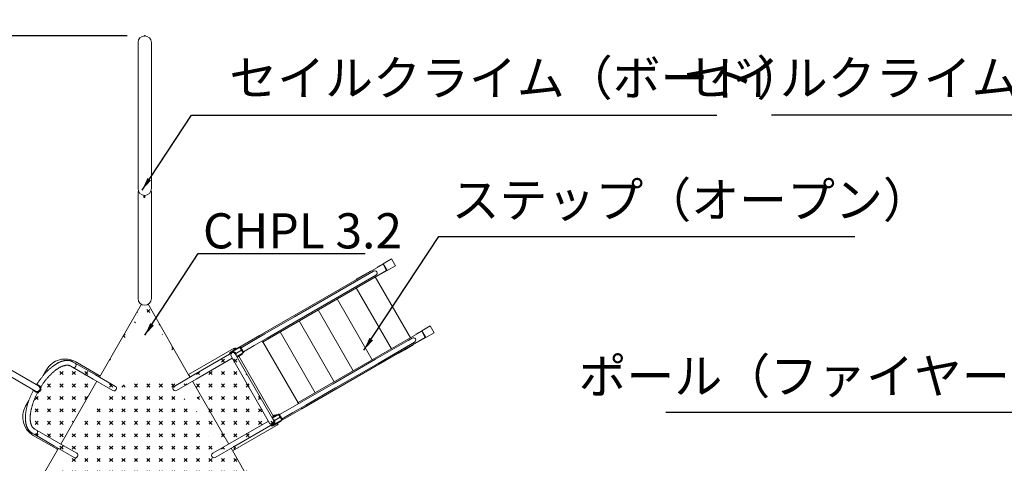
# Model space of a CAD drawing. Extents: x 0 to 98837, y -4005 to 54954.
# Drawn here: x 10127 to 15733, y 23608 to 26132 of the extents above; entities that cross this region are included whole.
import ezdxf

# ---------------------------------------------------------------- set-up
doc = ezdxf.new("R2010")
doc.units = 0
doc.header["$LTSCALE"] = 100
doc.header["$MEASUREMENT"] = 0
doc.linetypes.add('DIMENSION', pattern=[2e-15, 1e-15, 1e-15])
doc.layers.get('0').update_dxf_attribs({"linetype": 'CONTINUOUS'})
doc.layers.get('DEFPOINTS').update_dxf_attribs({"linetype": 'CONTINUOUS'})
for name, color, linetype in [('SLD-0', 7, 'CONTINUOUS'), ('SUNPO_0', 7, 'CONTINUOUS'), ('ハッチング', 7, 'CONTINUOUS')]:
    doc.layers.add(name, color=color, linetype=linetype)
doc.styles.add('SLDTEXTSTYLE0', font='TXT', dxfattribs={"width": 0.7, "bigfont": 'bigfont'})
doc.styles.get("Standard").update_dxf_attribs({"font": 'TXT', "bigfont": 'BIGFONT'})
doc.styles.add('STD', font='TXT', dxfattribs={"bigfont": 'BIGFONT'})
doc.dimstyles.new('ASKSTANDARD', dxfattribs={"dimscale": 20, "dimtxt": 2, "dimasz": 1.5, "dimexe": 1, "dimexo": 1, "dimgap": 1, "dimtad": 0, "dimdec": 1, "dimdsep": 46, "dimtxsty": 'STD', "dimcen": 0, "dimclrd": 3, "dimclre": 3, "dimclrt": 3, "dimadec": 0, "dimazin": 0, "dimtfac": 0.7, "dimtdec": 1, "dimtix": 1, "dimtmove": 0, "dimatfit": 3, "dimfxl": 0, "dimtvp": 1, "dimtolj": 1, "dimtzin": 0, "dimarcsym": 0})
doc.dimstyles.new('SLDDIMSTYLE3', dxfattribs={"dimtxt": 0, "dimasz": 75, "dimexe": 0, "dimexo": 0.0625, "dimgap": 0, "dimtad": 0, "dimtih": 1, "dimtoh": 1, "dimdec": 0, "dimrnd": 1e-09, "dimzin": 0, "dimdsep": 46, "dimtxsty": 'Standard', "dimsah": 1, "dimcen": 0.09, "dimadec": 0, "dimazin": 0, "dimtfac": 75, "dimtdec": 0, "dimtofl": 0, "dimtmove": 0, "dimatfit": 3, "dimfxl": 0, "dimfrac": 2, "dimtolj": 1, "dimtzin": 0, "dimarcsym": 0})
pattern_1 = [(45, (-392.355, 0), (7e-15, 70.71068), [25, -75]), (135, (-374.677, -2e-15), (-70.71068, 7e-15), [25, -75])]

# ---------------------------------------------------------------- blocks, each defined once
blk = doc.blocks.new('*D42')
at = {"layer": 'DEFPOINTS', "color": 0, "linetype": 'DIMENSION'}
for p in [(10838.6, 26039.9), (1818, 19846.5), (10838.6, 19846.5)]:
    blk.add_point(p, dxfattribs=at)
at = {"layer": 'SUNPO_0', "color": 3, "linetype": 'DIMENSION', "lineweight": -2}
for p, q in [((10738.6, 26039.9), (1718, 26039.9)), ((1818, 25889.9), (1818, 19996.5)), ((10738.6, 19846.5), (1718, 19846.5))]:
    blk.add_line(p, q, dxfattribs=at)
at = {"layer": 'SUNPO_0', "color": 3, "linetype": 'DIMENSION'}
for points in [[(1793, 25889.9), (1843, 25889.9), (1818, 26039.9)], [(1793, 19996.5), (1843, 19996.5), (1818, 19846.5)]]:
    blk.add_solid(points, dxfattribs=at)
at = {"layer": 'SUNPO_0', "color": 3, "linetype": 'DIMENSION', "insert": (1618, 22943.2), "char_height": 200, "attachment_point": 5, "rotation": 90, "style": 'STD'}
blk.add_mtext('\\A1;(6193)', dxfattribs=at)
blk = doc.blocks.new('_None')
blk = doc.blocks.new('*D204')
at = {"layer": 'DEFPOINTS', "color": 0, "linetype": 'DIMENSION'}
for p in [(19726.1, 26895.4), (2535.8, 25791.5), (19726.1, 25791.5)]:
    blk.add_point(p, dxfattribs=at)
at = {"layer": 'SUNPO_0', "color": 3, "linetype": 'DIMENSION', "lineweight": -2}
for p, q in [((2535.8, 25891.5), (2535.8, 26995.4)), ((19726.1, 25891.5), (19726.1, 26995.4)), ((2685.8, 26895.4), (19576.1, 26895.4))]:
    blk.add_line(p, q, dxfattribs=at)
at = {"layer": 'SUNPO_0', "color": 3, "linetype": 'DIMENSION'}
for points in [[(2685.8, 26920.4), (2685.8, 26870.4), (2535.8, 26895.4)], [(19576.1, 26920.4), (19576.1, 26870.4), (19726.1, 26895.4)]]:
    blk.add_solid(points, dxfattribs=at)
at = {"layer": 'SUNPO_0', "color": 3, "linetype": 'DIMENSION', "insert": (11130.9, 27095.4), "char_height": 200, "attachment_point": 5, "style": 'STD'}
blk.add_mtext('\\A1;(17190)', dxfattribs=at)

msp = doc.modelspace()

# ---------------------------------------------------------------- hatches: boundary and pattern name
at = {"layer": 'ハッチング', "linetype": 'Continuous'}
h = msp.add_hatch(dxfattribs=at)
h.set_pattern_fill('CROSS', color=3, scale=200, angle=45)
h.set_pattern_definition(pattern_1)
edge = h.paths.add_edge_path()
edge.add_arc((10838.6, 24545.5), 38.1, 180, 360)
edge.add_line((10580.4, 24098.3), (10819.5, 24512.5))
edge.add_line((10857.7, 24512.5), (11088.8, 24112.2))
edge.add_line((10671.4, 24045.8), (10558.8, 24110.8))
edge.add_arc((10664.6, 24034), 13.6, 240, 420)
edge.add_line((10566.8, 24074.7), (10360.4, 23717.3))
edge.add_line((10545.2, 24087.2), (10657.8, 24022.2))
edge.add_line((10325.2, 23706.2), (10437.8, 23641.2))
edge.add_line((10451.4, 23664.8), (10360.4, 23717.3))
edge.add_arc((10444.6, 23653), 13.6, 240, 420)
edge.add_line((10107.7, 23279.5), (10346.8, 23693.7))
edge.add_arc((10088.6, 23246.5), 38.2, 300, 480)
edge.add_line((10605, 23246.5), (10126.8, 23246.5))
edge.add_line((10605, 23346.1), (10605, 23216.1))
edge.add_line((10632.2, 23216.1), (10632.2, 23346.1))
edge.add_arc((10618.6, 23346.1), 13.6, 0, 180)
edge.add_line((10632.2, 23246.5), (11045, 23246.5))
edge.add_line((11045, 23346.1), (11045, 23216.1))
edge.add_line((11072.2, 23216.1), (11072.2, 23346.1))
edge.add_arc((11058.6, 23346.1), 13.6, 0, 180)
edge.add_line((11550.5, 23246.5), (11072.2, 23246.5))
edge.add_arc((11588.6, 23246.5), 38.2, 60, 240)
edge.add_line((11330.4, 23693.7), (11569.5, 23279.5))
edge.add_line((11338.5, 23729.8), (11225.9, 23664.8))
edge.add_line((11239.5, 23641.2), (11352.1, 23706.2))
edge.add_arc((11232.7, 23653), 13.6, 120, 300)
edge.add_line((11110.4, 24074.7), (11316.8, 23717.3))
edge.add_line((11019.5, 24022.2), (11132.1, 24087.2))
edge.add_arc((11012.7, 24034), 13.6, 120, 300)
edge.add_line((11118.5, 24110.8), (11005.9, 24045.8))
edge.add_line((11091.1, 24108.2), (11096.8, 24098.3))
edge.add_line((11091.1, 24108.2), (11088.8, 24112.2))
h = msp.add_hatch(dxfattribs=at)
h.set_pattern_fill('CROSS', color=3, scale=200, angle=45)
h.set_pattern_definition(pattern_1)
h.paths.add_polyline_path([(11333.6, 24203.6), (11336.8, 24205.4), (11330, 24217.2, -0.414214), (11335, 24235.8), (11118.5, 24110.8), (11005.9, 24045.8, 1), (11019.5, 24022.2), (11132.1, 24087.2)])
h = msp.add_hatch(dxfattribs=at)
h.set_pattern_fill('CROSS', color=3, scale=200, angle=45)
h.set_pattern_definition(pattern_1)
h.paths.add_polyline_path([(11353.6, 24230.8, 1), (11330, 24217.2), (11550, 23836.2, 0.414214), (11568.6, 23831.2, 0.414214), (11573.6, 23849.8)])
h = msp.add_hatch(dxfattribs=at)
h.set_pattern_fill('CROSS', color=3, scale=200, angle=45)
h.set_pattern_definition(pattern_1)
edge = h.paths.add_edge_path()
edge.add_line((10566.8, 24074.7), (10545.2, 24087.2))
edge.add_line((10545.2, 24087.2), (10428.3, 24154.7))
edge.add_line((10428.3, 24154.7), (10418.5, 24160.4))
edge.add_line((10418.5, 24160.4), (10416.9, 24161.3))
edge.add_spline(control_points=[(10416.9, 24161.3), (10415.9, 24161.8), (10414, 24162.9), (10411.1, 24164), (10408, 24164.9), (10404.9, 24165.6), (10401.6, 24166), (10398.3, 24166.2), (10394.7, 24166.1), (10391.1, 24165.8), (10387.3, 24165.3), (10383.3, 24164.5), (10379.3, 24163.5), (10375.1, 24162.2), (10370.8, 24160.7), (10366.3, 24158.9), (10361.8, 24156.8), (10357.2, 24154.5), (10352.4, 24151.9), (10347.6, 24149.1), (10342.8, 24146), (10337.9, 24142.7), (10332.9, 24139.1), (10327.9, 24135.3), (10322.8, 24131.2), (10317.8, 24126.9), (10312.7, 24122.4), (10307.6, 24117.6), (10302.5, 24112.7), (10297.5, 24107.5), (10292.4, 24102.2), (10287.4, 24096.6), (10282.5, 24090.9), (10277.6, 24085), (10272.7, 24078.9), (10267.9, 24072.7), (10263.2, 24066.3), (10258.6, 24059.8), (10254, 24053.2), (10250.3, 24047.5), (10248.1, 24044), (10247.3, 24042.8)], knot_values=[0, 0, 0, 0, 0.030016, 0.058562, 0.08637, 0.113517, 0.140118, 0.166291, 0.192143, 0.217763, 0.243223, 0.268579, 0.293875, 0.319142, 0.344405, 0.369677, 0.39497, 0.420296, 0.445659, 0.471064, 0.496512, 0.522003, 0.547537, 0.573112, 0.598726, 0.624378, 0.650065, 0.675784, 0.701533, 0.72731, 0.753111, 0.778936, 0.80478, 0.830643, 0.856522, 0.882415, 0.90832, 0.934235, 0.960157, 0.986087, 1, 1, 1, 1], degree=3, periodic=0)
edge.add_ellipse((10234.3, 24048.3), major_axis=(-15.6, 9), ratio=0.152778, start_angle=180, end_angle=218.5933, ccw=False)
edge.add_line((10250, 24039.6), (10245.5, 24031.8))
edge.add_line((10245.5, 24031.8), (10248.2, 24028.5))
edge.add_line((10248.2, 24028.5), (10247.2, 24026.8))
edge.add_line((10247.2, 24026.8), (10247.7, 24026.6))
edge.add_line((10247.7, 24026.6), (10247.6, 24026.4))
edge.add_line((10247.6, 24026.4), (10247.8, 24025.7))
edge.add_line((10247.8, 24025.7), (10243.4, 24018.1))
edge.add_line((10243.4, 24018.1), (10242, 24017.7))
edge.add_line((10242, 24017.7), (10241.2, 24016.3))
edge.add_line((10241.2, 24016.3), (10237, 24017))
edge.add_line((10237, 24017), (10232.5, 24009.2))
edge.add_ellipse((10217, 24018.5), major_axis=(15.6, -9), ratio=0.152778, start_angle=321.3354, end_angle=360, ccw=False)
edge.add_spline(control_points=[(10228.3, 24009.9), (10227.4, 24008.1), (10225.1, 24003.8), (10221.8, 23997.1), (10218.4, 23989.8), (10215.1, 23982.6), (10212, 23975.3), (10209, 23968.1), (10206.3, 23960.9), (10203.6, 23953.7), (10201.2, 23946.5), (10198.9, 23939.4), (10196.9, 23932.4), (10195, 23925.5), (10193.3, 23918.7), (10191.7, 23911.9), (10190.4, 23905.3), (10189.3, 23898.8), (10188.3, 23892.4), (10187.6, 23886.2), (10187, 23880.2), (10186.6, 23874.3), (10186.4, 23868.6), (10186.4, 23863.1), (10186.6, 23857.7), (10186.9, 23852.6), (10187.4, 23847.7), (10188.1, 23843), (10189, 23838.5), (10190, 23834.3), (10191.2, 23830.3), (10192.6, 23826.5), (10194.1, 23822.9), (10195.8, 23819.6), (10197.6, 23816.5), (10199.6, 23813.6), (10201.7, 23811), (10204, 23808.6), (10206.5, 23806.4), (10208.7, 23804.9), (10210, 23804.1), (10210.5, 23803.8)], knot_values=[0, 0, 0, 0, 0.020529, 0.046447, 0.072355, 0.098253, 0.124139, 0.15001, 0.175864, 0.201699, 0.227513, 0.253303, 0.279068, 0.304804, 0.33051, 0.356183, 0.38182, 0.40742, 0.432982, 0.458503, 0.483983, 0.509424, 0.534826, 0.560194, 0.585535, 0.610858, 0.636178, 0.661508, 0.686874, 0.712311, 0.737866, 0.763599, 0.789591, 0.815942, 0.842772, 0.870215, 0.898388, 0.92733, 0.956907, 0.986755, 1, 1, 1, 1], degree=3, periodic=0)
edge.add_line((10210.5, 23803.8), (10212.1, 23802.9))
edge.add_line((10212.1, 23802.9), (10360.4, 23717.3))
edge.add_line((10360.4, 23717.3), (10566.8, 24074.7))
h = msp.add_hatch(dxfattribs=at)
h.set_pattern_fill('CROSS', color=3, scale=200, angle=45)
h.set_pattern_definition(pattern_1)
h.paths.add_polyline_path([(10657.8, 24022.2, 1), (10671.4, 24045.8), (10558.8, 24110.8), (10441.9, 24178.3, -1), (10428.3, 24154.7), (10545.2, 24087.2)])
h = msp.add_hatch(dxfattribs=at)
h.set_pattern_fill('CROSS', color=3, scale=200, angle=45)
h.set_pattern_definition(pattern_1)
h.paths.add_polyline_path([(11540, 23846.1), (11540.5, 23848.7), (11541.4, 23851.2), (11338.6, 24202.3), (11336.1, 24202.8), (11333.6, 24203.6), (11132.1, 24087.2), (11110.4, 24074.7), (11316.8, 23717.3), (11338.5, 23729.8)])
h = msp.add_hatch(dxfattribs=at)
h.set_pattern_fill('CROSS', color=3, scale=200, angle=45)
h.set_pattern_definition(pattern_1)
edge = h.paths.add_edge_path()
edge.add_spline(control_points=[(10210.5, 23803.8), (10210, 23804.1), (10208.7, 23804.9), (10206.5, 23806.4), (10204, 23808.6), (10201.7, 23811), (10199.6, 23813.6), (10197.6, 23816.5), (10195.8, 23819.6), (10194.1, 23822.9), (10192.6, 23826.5), (10191.2, 23830.3), (10190, 23834.3), (10189, 23838.5), (10188.1, 23843), (10187.4, 23847.7), (10186.9, 23852.6), (10186.6, 23857.7), (10186.4, 23863.1), (10186.4, 23868.6), (10186.6, 23874.3), (10187, 23880.2), (10187.6, 23886.2), (10188.3, 23892.4), (10189.3, 23898.8), (10190.4, 23905.3), (10191.7, 23911.9), (10193.3, 23918.7), (10195, 23925.5), (10196.9, 23932.4), (10198.9, 23939.4), (10201.2, 23946.5), (10203.6, 23953.7), (10206.3, 23960.9), (10209, 23968.1), (10212, 23975.3), (10215.1, 23982.6), (10218.4, 23989.8), (10221.8, 23997.1), (10225.1, 24003.8), (10227.3, 24008.1), (10228.3, 24009.9)], knot_values=[0, 0, 0, 0, 0.013245, 0.043093, 0.07267, 0.101612, 0.129785, 0.157228, 0.184058, 0.210409, 0.236401, 0.262134, 0.287689, 0.313126, 0.338492, 0.363822, 0.389142, 0.414465, 0.439806, 0.465174, 0.490576, 0.516017, 0.541497, 0.567018, 0.59258, 0.61818, 0.643817, 0.66949, 0.695196, 0.720932, 0.746697, 0.772487, 0.798301, 0.824136, 0.84999, 0.875861, 0.901747, 0.927645, 0.953553, 0.979471, 0.999865, 0.999865, 0.999865, 0.999865], degree=3, periodic=0)
edge.add_ellipse((10217, 24018.5), major_axis=(15.6, -9), ratio=0.152778, start_angle=314.2933, end_angle=321.3354, ccw=False)
edge.add_line((10227.3, 24010.3), (10225.6, 24011))
edge.add_spline(control_points=[(10225.6, 24011), (10225, 24011.3), (10223.7, 24011.8), (10221.5, 24012.9), (10218.8, 24014.3), (10216.8, 24015.4), (10215.6, 24016.1)], knot_values=[0, 0, 0, 0, 0.203928, 0.435689, 0.661348, 1, 1, 1, 1], degree=3, periodic=0)
edge.add_spline(control_points=[(10215.6, 24016.1), (10215.1, 24016.4), (10213.8, 24017.2), (10211.8, 24018.4), (10209.7, 24019.7), (10207.9, 24021), (10206.8, 24021.8), (10206.3, 24022.1)], knot_values=[0, 0, 0, 0, 0.16269, 0.377407, 0.587681, 0.796654, 1, 1, 1, 1], degree=3, periodic=0)
edge.add_line((10206.3, 24022.1), (10204.7, 24023.4))
edge.add_spline(control_points=[(10204.7, 24023.4), (10203.5, 24021.3), (10201.1, 24016.6), (10197.5, 24009.4), (10193.9, 24001.7), (10190.4, 23994), (10187.1, 23986.4), (10184, 23978.7), (10181.4, 23971.9), (10179.8, 23967.8), (10179.2, 23966.1)], knot_values=[0.00004, 0.00004, 0.00004, 0.00004, 0.02146, 0.046539, 0.071623, 0.096715, 0.121815, 0.146926, 0.17205, 0.187951, 0.187951, 0.187951, 0.187951], degree=3, periodic=0)
edge.add_spline(control_points=[(10179.2, 23966.1), (10178.9, 23965.2), (10177.7, 23961.7), (10175.6, 23955.7), (10173.1, 23948.1), (10170.9, 23940.5), (10168.8, 23933), (10166.9, 23925.5), (10165.3, 23918.2), (10163.8, 23910.9), (10162.5, 23903.6), (10161.4, 23896.5), (10160.5, 23889.5), (10159.9, 23882.6), (10159.4, 23875.8), (10159.2, 23869.2), (10159.2, 23862.7), (10159.4, 23856.3), (10159.8, 23850.1), (10160.5, 23844.1), (10161.4, 23838.2), (10162.5, 23832.6), (10163.8, 23827.1), (10165.4, 23821.8), (10167.2, 23816.8), (10169.2, 23812), (10171.4, 23807.4), (10173.9, 23803.1), (10176.5, 23799.1), (10179.4, 23795.3), (10182.4, 23791.8), (10185.6, 23788.6), (10189, 23785.6), (10192.5, 23783), (10195.1, 23781.3), (10196.6, 23780.4), (10196.9, 23780.3)], knot_values=[0.187951, 0.187951, 0.187951, 0.187951, 0.197188, 0.222342, 0.247514, 0.272707, 0.297922, 0.323162, 0.348429, 0.373725, 0.399051, 0.424411, 0.449805, 0.475235, 0.500701, 0.526202, 0.551736, 0.577299, 0.602885, 0.628482, 0.654072, 0.679633, 0.705137, 0.730553, 0.755843, 0.780969, 0.80589, 0.830574, 0.854994, 0.879139, 0.90301, 0.926625, 0.950015, 0.973225, 0.995023, 1, 1, 1, 1], degree=3, periodic=0)
edge.add_line((10196.9, 23780.3), (10198.5, 23779.3))
edge.add_line((10198.5, 23779.3), (10208.3, 23773.7))
edge.add_arc((10215.1, 23785.5), 13.6, 240, 420)
edge.add_line((10221.9, 23797.3), (10212.1, 23802.9))
edge.add_line((10212.1, 23802.9), (10210.5, 23803.8))
h = msp.add_hatch(dxfattribs=at)
h.set_pattern_fill('CROSS', color=3, scale=200, angle=45)
h.set_pattern_definition(pattern_1)
h.paths.add_polyline_path([(11550, 23836.2), (11543.2, 23848), (11338.5, 23729.8), (11225.9, 23664.8, 1), (11239.5, 23641.2), (11352.1, 23706.2), (11568.6, 23831.2, -0.414214)])
h = msp.add_hatch(dxfattribs=at)
h.set_pattern_fill('CROSS', color=3, scale=200, angle=45)
h.set_pattern_definition(pattern_1)
h.paths.add_polyline_path([(10437.8, 23641.2, 1.000003), (10451.4, 23664.8), (10338.8, 23729.8), (10221.9, 23797.3, -1), (10208.3, 23773.7), (10325.2, 23706.2)])

# ---------------------------------------------------------------- linework, layer by layer
at = {"color": 7, "linetype": 'Continuous', "lineweight": 0}
for p, q in [((10800.5, 26001.8), (10800.5, 25170.5)), ((10876.8, 25170.5), (10876.8, 26001.8)), ((10800.5, 25146.6), (10800.5, 24618.7)), ((10834.1, 25132.6), (10834.1, 25119.6)), ((10834.1, 25119.6), (10838.6, 25119.6)), ((10838.6, 25132.4), (10838.6, 25119.6)), ((10876.8, 24618.7), (10876.8, 25146.6)), ((12195.9, 24740.3), (11492.8, 24334.3)), ((12196.5, 24743.5), (12162.8, 24724)), ((12162.8, 24724), (12164, 24721.8)), ((12215.9, 24705.6), (12195.9, 24740.3)), ((12244, 24770.9), (12196.5, 24743.5)), ((12196.5, 24743.5), (12219, 24704.5)), ((12266.5, 24731.9), (12219, 24704.5)), ((12244, 24770.9), (12266.5, 24731.9)), ((12215.9, 24705.6), (11512.8, 24299.7)), ((12118.1, 24687.9), (11690.8, 24441.2)), ((12076.6, 24674.2), (12042.8, 24654.8)), ((12124.1, 24701.7), (12076.6, 24674.2)), ((12076.6, 24674.2), (12077.8, 24672.1)), ((12141.3, 24701.3), (12118.1, 24687.9)), ((12124.1, 24701.7), (12125.3, 24699.5)), ((12131.7, 24664.4), (12154.9, 24677.8)), ((12351.1, 24321.8), (12151.1, 24668.2)), ((12184, 24687.2), (12185.3, 24685)), ((12219, 24704.5), (12185.3, 24685)), ((10800.5, 24618.7), (10800.5, 24545.5)), ((10876.8, 24545.5), (10876.8, 24618.7)), ((11704.4, 24417.7), (12131.7, 24664.4)), ((12042.8, 24654.8), (12044.1, 24652.6)), ((12242.9, 24259.3), (12042.9, 24605.7)), ((10580.4, 24098.3), (10819.5, 24512.5)), ((10857.7, 24512.5), (11088.8, 24112.2)), ((12134.6, 24196.8), (11934.6, 24543.2)), ((12026.4, 24134.3), (11826.4, 24480.7)), ((11690.8, 24441.2), (11522.7, 24344.2)), ((11536.3, 24320.6), (11704.4, 24417.7)), ((11918.1, 24071.8), (11718.1, 24418.2)), ((12464, 24389.9), (12416.5, 24362.4)), ((12486.5, 24350.9), (12464, 24389.9)), ((11492.8, 24334.3), (11374.4, 24266)), ((11522.7, 24344.2), (11447.7, 24300.9)), ((11496, 24328.8), (11492.8, 24334.3)), ((11809.9, 24009.3), (11609.9, 24355.7)), ((12415.9, 24359.2), (11712.8, 23953.3)), ((12416.5, 24362.4), (12382.8, 24343)), ((12384, 24340.8), (12382.8, 24343)), ((12435.9, 24324.6), (12415.9, 24359.2)), ((12439, 24323.5), (12416.5, 24362.4)), ((12486.5, 24350.9), (12439, 24323.5)), ((10234.1, 24048.1), (9801.1, 24298.1)), ((11447.7, 24300.9), (11386.9, 24265.8)), ((11400.5, 24242.2), (11461.3, 24277.3)), ((11461.3, 24277.3), (11536.3, 24320.6)), ((11512.8, 24299.7), (11507.7, 24296.7)), ((11512.8, 24299.7), (11509.6, 24305.2)), ((11712, 23952.8), (11512, 24299.2)), ((12435.9, 24324.6), (11732.8, 23918.6)), ((12338.1, 24306.9), (12153.3, 24200.2)), ((12166.9, 24176.6), (12351.7, 24283.3)), ((12366.6, 24281.6), (12319.1, 24254.2)), ((12361.3, 24320.3), (12338.1, 24306.9)), ((12351.7, 24283.3), (12374.9, 24296.7)), ((12366.6, 24281.6), (12365.3, 24283.8)), ((12405.3, 24304), (12404, 24306.2)), ((12439, 24323.5), (12405.3, 24304)), ((9784.1, 24268.7), (10217.1, 24018.7)), ((11088.6, 24112.5), (11348.4, 24262.5)), ((11335, 24235.8), (11118.5, 24110.8)), ((11329, 24242.1), (11329.1, 24242)), ((11366.7, 24263.8), (11330.8, 24243.1)), ((11336.6, 24247), (11345.2, 24252)), ((11336.6, 24247), (11336.8, 24246.6)), ((11341.1, 24244.4), (11380.4, 24267.1)), ((11345.5, 24251.6), (11345.2, 24252)), ((11348.4, 24262.5), (11346.6, 24255.7)), ((11346.6, 24241.4), (11348.5, 24240.8)), ((11348.4, 24262.5), (11352.4, 24255.6)), ((11357.4, 24233), (11353.6, 24230.8)), ((11573.6, 23849.8), (11353.6, 24230.8)), ((11359.6, 24221.5), (11359.4, 24220.6)), ((11360.8, 24235), (11389.4, 24251.5)), ((11362.6, 24215.2), (11398.4, 24235.9)), ((11364.6, 24211.8), (11388.7, 24225.7)), ((11366.7, 24263.8), (11372.8, 24267.3)), ((11376.1, 24264.6), (11372.8, 24267.3)), ((11374.6, 24217.1), (11383.3, 24222.1)), ((11375.4, 24216.9), (11383.1, 24221.3)), ((11380.4, 24267.1), (11384.7, 24269.6)), ((11389.4, 24251.5), (11380.4, 24267.1)), ((11383.3, 24222.1), (11383.1, 24222.5)), ((11383.1, 24221.3), (11383.3, 24222.1)), ((11384.7, 24269.6), (11393.7, 24254)), ((11394.8, 24229.2), (11388.7, 24225.7)), ((11389.4, 24251.5), (11393.7, 24254)), ((11398.4, 24235.9), (11389.4, 24251.5)), ((11393.7, 24254), (11402.7, 24238.4)), ((11394.8, 24229.2), (11394.1, 24233.4)), ((11402.7, 24238.4), (11398.4, 24235.9)), ((12285.3, 24234.7), (12284.1, 24236.9)), ((12319.1, 24254.2), (12285.3, 24234.7)), ((12319.1, 24254.2), (12317.8, 24256.4)), ((10432.1, 24184), (10430.5, 24184.9)), ((10441.9, 24178.3), (10432.1, 24184)), ((10558.8, 24110.8), (10441.9, 24178.3)), ((10579.1, 24108), (10445.7, 24185)), ((11132.1, 24087.2), (11336.8, 24205.4)), ((11330, 24217.2), (11550, 23836.2)), ((11367.7, 24213), (11364.8, 24211.3)), ((11367.7, 24213), (11367.5, 24213.5)), ((11374.4, 24217.5), (11374.6, 24217.1)), ((11374.6, 24217.1), (11375.4, 24216.9)), ((11572.4, 23874.5), (11374.6, 24217.1)), ((12153.3, 24200.2), (11910.8, 24060.2)), ((11924.4, 24036.6), (12166.9, 24176.6)), ((10280, 24140.6), (10260.7, 24107.1)), ((10416.9, 24161.3), (10418.5, 24160.4)), ((10418.5, 24160.4), (10428.3, 24154.7)), ((10428.3, 24154.7), (10545.2, 24087.2)), ((10671.4, 24045.8), (10558.8, 24110.8)), ((10579.1, 24108), (10584.3, 24105)), ((11118.5, 24110.8), (11005.9, 24045.8)), ((11091.1, 24108.2), (11088.8, 24112.2)), ((11091.1, 24108.2), (11096.8, 24098.3)), ((10218.7, 24057.3), (10218.5, 24057.1)), ((10225.7, 24055.8), (10224.4, 24056.3)), ((10566.8, 24074.7), (10360.4, 23717.3)), ((10545.2, 24087.2), (10657.8, 24022.2)), ((11019.5, 24022.2), (11132.1, 24087.2)), ((11110.4, 24074.7), (11316.8, 23717.3)), ((11910.8, 24060.2), (11742.7, 23963.1)), ((10201.5, 24027.7), (10201.4, 24027.5)), ((10205.1, 24023), (10206.3, 24022.1)), ((10216.6, 24017.8), (10217.1, 24018.7)), ((10225.6, 24011), (10226.9, 24010.5)), ((10232.6, 24009.5), (10237, 24017)), ((10234.1, 24048.1), (10234.6, 24049)), ((10237, 24017), (10245.5, 24031.8)), ((10241.2, 24016.3), (10237, 24017)), ((10247.2, 24026.8), (10242.2, 24018.1)), ((10242.2, 24018.1), (10242.5, 24017.9)), ((10242.5, 24017.9), (10245, 24022.2)), ((10242.5, 24017.9), (10243.4, 24018.1)), ((10243.4, 24018.1), (10247.8, 24025.7)), ((10247.3, 24042.8), (10245, 24044.7)), ((10245, 24022.2), (10247.5, 24026.5)), ((10245.5, 24031.8), (10249.8, 24039.3)), ((10248.2, 24028.5), (10245.5, 24031.8)), ((10247.7, 24026.6), (10247.2, 24026.8)), ((10247.5, 24026.5), (10247.2, 24026.7)), ((10247.8, 24025.7), (10247.5, 24026.5)), ((10247.7, 24026.6), (10247.6, 24026.4)), ((11756.3, 23939.6), (11924.4, 24036.6)), ((10179.3, 23966.2), (10160, 23932.8)), ((11742.7, 23963.1), (11667.7, 23919.8)), ((11681.3, 23896.3), (11756.3, 23939.6)), ((11712.8, 23953.3), (11707.7, 23950.3)), ((11712.8, 23953.3), (11716, 23947.7)), ((11586.7, 23882.8), (11562.6, 23868.8)), ((11564.6, 23865.4), (11600.4, 23886.1)), ((11586.7, 23882.8), (11592.8, 23886.3)), ((11596.1, 23883.6), (11592.8, 23886.3)), ((11600.4, 23886.1), (11604.7, 23888.6)), ((11609.4, 23870.5), (11600.4, 23886.1)), ((11604.7, 23888.6), (11613.7, 23873)), ((11667.7, 23919.8), (11606.9, 23884.8)), ((11732.8, 23918.6), (11614.4, 23850.3)), ((11620.5, 23861.2), (11681.3, 23896.3)), ((11729.6, 23924.2), (11732.8, 23918.6)), ((11543.2, 23848), (11338.5, 23729.8)), ((11598.4, 23829.5), (11338.6, 23679.5)), ((11352.1, 23706.2), (11568.6, 23831.2)), ((11562.3, 23869.3), (11565.2, 23871)), ((11565.5, 23870.5), (11565.2, 23871)), ((11567.7, 23860), (11568.5, 23859.7)), ((11572.8, 23823.9), (11608.7, 23844.7)), ((11577.4, 23852), (11573.6, 23849.8)), ((11578.8, 23827.4), (11579.1, 23827)), ((11579.1, 23832.2), (11618.4, 23854.9)), ((11587.7, 23832), (11579.1, 23827)), ((11579.6, 23840.4), (11579.2, 23838.5)), ((11580.8, 23854), (11609.4, 23870.5)), ((11587.7, 23832), (11587.5, 23832.4)), ((11591.6, 23831.3), (11598.4, 23829.5)), ((11594.4, 23836.4), (11594.6, 23836.1)), ((11594.6, 23836.1), (11603.3, 23841.1)), ((11594.6, 23836.1), (11595.4, 23835.9)), ((11594.6, 23836.1), (11598.4, 23829.5)), ((11595.4, 23835.9), (11603.1, 23840.3)), ((11603.3, 23841.1), (11603.1, 23841.4)), ((11603.1, 23840.3), (11603.3, 23841.1)), ((11614.8, 23848.2), (11608.7, 23844.7)), ((11609.4, 23870.5), (11613.7, 23873)), ((11618.4, 23854.9), (11609.4, 23870.5)), ((11613.7, 23873), (11622.7, 23857.4)), ((11614.8, 23848.2), (11614.1, 23852.4)), ((11622.7, 23857.4), (11618.4, 23854.9)), ((10196.9, 23780.3), (10198.5, 23779.3)), ((10198.5, 23779.3), (10208.3, 23773.7)), ((10208.3, 23773.7), (10325.2, 23706.2)), ((10212.1, 23802.9), (10210.5, 23803.8)), ((10360.4, 23717.3), (10212.1, 23802.9)), ((11571, 23823), (11571, 23822.9)), ((10204.4, 23767), (10337.7, 23690)), ((10451.4, 23664.8), (10360.4, 23717.3)), ((11338.5, 23729.8), (11225.9, 23664.8)), ((10107.7, 23279.5), (10346.8, 23693.7)), ((10325.2, 23706.2), (10437.8, 23641.2)), ((10337.7, 23690), (10342.9, 23687)), ((11239.5, 23641.2), (11352.1, 23706.2)), ((11330.4, 23693.7), (11569.5, 23279.5))]:
    msp.add_line(p, q, dxfattribs=at)
at = {"color": 7, "linetype": 'Continuous', "lineweight": 0, "flags": 128}
for points in [[(11333.6, 24203.6), (11336.1, 24202.8), (11338.6, 24202.3)], [(11541.4, 23851.2), (11540.5, 23848.7), (11540, 23846.1)]]:
    msp.add_lwpolyline(points, dxfattribs=at)
at = {"color": 7, "linetype": 'Continuous', "lineweight": 0}
for centre, radius, start, end in [((10838.6, 26001.8), 38.1, 0, 180), ((10838.6, 25170.5), 38.2, 180, 270), ((10838.6, 25146.6), 38.2, 161.6987, 180), ((10838.6, 25170.5), 38.1, 270, 0), ((10838.6, 25146.6), 38.2, 0, 18.3013), ((12148.1, 24689.6), 13.6, 300, 120), ((10838.6, 24545.5), 38.1, 180, 0), ((12368.1, 24308.5), 13.6, 300, 120), ((11341.8, 24224), 22, 120, 171.8165), ((11341.8, 24224), 18, 74.2933, 160.9261), ((11341.8, 24224), 13.6, 30, 210), ((11352.4, 24256.1), 0.5, 300, 26.983), ((11360.6, 24260.9), 0.5, 213.017, 300), ((10385.1, 24079.9), 121.4, 60, 150), ((10435.1, 24166.5), 13.6, 240, 60), ((10219.1, 24022.1), 31, 60, 74.5926), ((10232.1, 24044.7), 31, 225.4074, 240), ((10232.1, 24044.7), 31, 240, 275.4959), ((10225.6, 24033.4), 17, 240, 60), ((10232.1, 24044.7), 29, 257.014, 278.3665), ((10219.1, 24022.1), 31, 24.5041, 60), ((10219.1, 24022.1), 29, 21.6335, 42.986), ((10664.6, 24034), 13.6, 240, 60), ((11012.7, 24034), 13.6, 120, 300), ((10265.1, 23872.1), 121.4, 150, 240), ((11561.8, 23843), 13.6, 210, 30), ((11561.8, 23843), 18, 259.0739, 345.7067), ((11572.4, 23875.1), 0.5, 300, 26.983), ((11580.6, 23879.8), 0.5, 213.017, 300), ((10215.1, 23785.5), 13.6, 240, 60), ((11561.8, 23843), 22, 248.1835, 300), ((10444.6, 23653), 13.6, 240, 60), ((11232.7, 23653), 13.6, 120, 300)]:
    msp.add_arc(centre, radius, start, end, dxfattribs=at)
for centre, major_axis, start_param, end_param in [((10234.3, 24048.3), (15.6, -9), 2.343861, 3.141593), ((10217, 24018.5), (15.6, -9), 3.141593, 3.939325), ((10217, 24018.5), (15.6, -9), 5.485453, 6.283185), ((10234.3, 24048.3), (-15.6, 9), 3.141593, 3.815174)]:
    msp.add_ellipse(centre, major_axis=major_axis, ratio=0.152778, start_param=start_param, end_param=end_param, dxfattribs=at)
for points, knots in [([(11332.8, 24239.6), (11332.8, 24239.6), (11333.6, 24240.1), (11335.4, 24241.1), (11338.2, 24242.7), (11340.1, 24243.9), (11341.1, 24244.4)], [0, 0, 0, 0, 0.002685, 0.335984, 0.663421, 1, 1, 1, 1]), ([(11348.5, 24240.8), (11349.3, 24240.5), (11350.8, 24239.8), (11352.8, 24238.4), (11354.7, 24236.7), (11356.2, 24234.9), (11357, 24233.6), (11357.4, 24233)], [0, 0, 0, 0, 0.203346, 0.412319, 0.622593, 0.83731, 1, 1, 1, 1]), ([(11354.9, 24262.2), (11354.6, 24262), (11354.1, 24261.7), (11353.4, 24261.1), (11353, 24260.5), (11352.6, 24259.7), (11352.4, 24258.7), (11352.4, 24257.7), (11352.6, 24256.9), (11352.8, 24256.5), (11352.9, 24256.4)], [0, 0, 0, 0, 0.175076, 0.247636, 0.369842, 0.50107, 0.64501, 0.798218, 0.958928, 1, 1, 1, 1]), ([(11360.2, 24260.6), (11360.1, 24260.7), (11359.8, 24261.2), (11359.1, 24261.8), (11358.1, 24262.3), (11357.2, 24262.5), (11356.4, 24262.6), (11355.7, 24262.5), (11355.2, 24262.3), (11354.9, 24262.2)], [0, 0, 0, 0, 0.071601, 0.275139, 0.456084, 0.627912, 0.741197, 0.863201, 1, 1, 1, 1]), ([(11360.8, 24235), (11360.3, 24234.7), (11359.4, 24234.2), (11358.2, 24233.5), (11357.6, 24233.2), (11357.4, 24233)], [0, 0, 0, 0, 0.363614, 0.727227, 1, 1, 1, 1]), ([(11357.4, 24233), (11357.7, 24233.2), (11358.4, 24233.6), (11359.6, 24234.3), (11360.5, 24234.8), (11360.8, 24235)], [0, 0, 0, 0, 0.363614, 0.727227, 1, 1, 1, 1]), ([(11357.4, 24233), (11358, 24231.8), (11359, 24229.8), (11359.7, 24226.7), (11360, 24224), (11359.7, 24222.3), (11359.6, 24221.5)], [0, 0, 0, 0, 0.338652, 0.564311, 0.796072, 1, 1, 1, 1]), ([(10430.5, 24184.9), (10429.7, 24185.3), (10427.7, 24186.4), (10424.2, 24188.1), (10420.1, 24189.7), (10415.9, 24191), (10411.5, 24192), (10407.1, 24192.8), (10402.4, 24193.2), (10397.7, 24193.4), (10392.8, 24193.3), (10387.8, 24192.9), (10382.7, 24192.1), (10377.5, 24191.1), (10372.3, 24189.8), (10366.9, 24188.2), (10361.5, 24186.3), (10356, 24184.1), (10350.4, 24181.6), (10344.9, 24178.8), (10339.3, 24175.7), (10333.6, 24172.4), (10328, 24168.9), (10322.3, 24165), (10316.7, 24161), (10311.1, 24156.7), (10305.4, 24152.1), (10299.8, 24147.4), (10294.2, 24142.4), (10288.7, 24137.2), (10283.2, 24131.8), (10277.7, 24126.2), (10272.3, 24120.4), (10266.9, 24114.5), (10261.6, 24108.4), (10256.4, 24102.1), (10251.2, 24095.6), (10246.2, 24089), (10241.2, 24082.3), (10236.3, 24075.4), (10231.5, 24068.4), (10227.3, 24062.1), (10224.8, 24058.1), (10223.8, 24056.5)], [0, 0, 0, 0, 0.013746, 0.036742, 0.059759, 0.082855, 0.106086, 0.1295, 0.153137, 0.177022, 0.20117, 0.22558, 0.250239, 0.275121, 0.300195, 0.325425, 0.350774, 0.376208, 0.401696, 0.427214, 0.452741, 0.478258, 0.503757, 0.529229, 0.554673, 0.580085, 0.605464, 0.630812, 0.656128, 0.681415, 0.706674, 0.731907, 0.757116, 0.782304, 0.807471, 0.832621, 0.857754, 0.882874, 0.907982, 0.933079, 0.958168, 0.98325, 1, 1, 1, 1]), ([(10247.3, 24042.8), (10248.1, 24044), (10250.3, 24047.5), (10254, 24053.2), (10258.6, 24059.8), (10263.2, 24066.3), (10267.9, 24072.7), (10272.7, 24078.9), (10277.6, 24085), (10282.5, 24090.9), (10287.4, 24096.6), (10292.4, 24102.2), (10297.5, 24107.5), (10302.5, 24112.7), (10307.6, 24117.6), (10312.7, 24122.4), (10317.8, 24126.9), (10322.8, 24131.2), (10327.9, 24135.3), (10332.9, 24139.1), (10337.9, 24142.7), (10342.8, 24146), (10347.6, 24149.1), (10352.4, 24151.9), (10357.2, 24154.5), (10361.8, 24156.8), (10366.3, 24158.9), (10370.8, 24160.7), (10375.1, 24162.2), (10379.3, 24163.5), (10383.3, 24164.5), (10387.3, 24165.3), (10391.1, 24165.8), (10394.7, 24166.1), (10398.3, 24166.2), (10401.6, 24166), (10404.9, 24165.6), (10408, 24164.9), (10411.1, 24164), (10414, 24162.9), (10415.9, 24161.8), (10416.9, 24161.3)], [0, 0, 0, 0, 0.013913, 0.039843, 0.065765, 0.09168, 0.117585, 0.143478, 0.169357, 0.19522, 0.221064, 0.246889, 0.27269, 0.298467, 0.324216, 0.349935, 0.375622, 0.401274, 0.426888, 0.452463, 0.477997, 0.503488, 0.528936, 0.554341, 0.579704, 0.60503, 0.630323, 0.655595, 0.680858, 0.706125, 0.731421, 0.756777, 0.782237, 0.807857, 0.833709, 0.859882, 0.886483, 0.91363, 0.941438, 0.969984, 1, 1, 1, 1]), ([(10235.6, 24050.7), (10234.5, 24051.4), (10232.5, 24052.5), (10229.8, 24053.9), (10227.6, 24055), (10226.3, 24055.5), (10225.7, 24055.8)], [0, 0, 0, 0, 0.338652, 0.564311, 0.796072, 1, 1, 1, 1]), ([(10235.6, 24050.7), (10235.4, 24050.4), (10235, 24049.6), (10234.7, 24049.1), (10234.7, 24049), (10234.6, 24049)], [0, 0, 0, 0, 0.363614, 0.727227, 1, 1, 1, 1]), ([(10234.6, 24049), (10234.7, 24049), (10234.7, 24049.1), (10235.1, 24049.8), (10235.5, 24050.4), (10235.6, 24050.7)], [0, 0, 0, 0, 0.363614, 0.727227, 1, 1, 1, 1]), ([(10245, 24044.7), (10244.5, 24045), (10243.4, 24045.8), (10241.5, 24047.1), (10239.5, 24048.4), (10237.5, 24049.6), (10236.2, 24050.4), (10235.6, 24050.7)], [0, 0, 0, 0, 0.203346, 0.412319, 0.622593, 0.83731, 1, 1, 1, 1]), ([(10204.7, 24023.4), (10203.6, 24021.3), (10201.1, 24016.6), (10197.5, 24009.4), (10193.9, 24001.7), (10190.4, 23994), (10187.1, 23986.4), (10184, 23978.7), (10181, 23971), (10178.2, 23963.3), (10175.6, 23955.7), (10173.1, 23948.1), (10170.9, 23940.5), (10168.8, 23933), (10166.9, 23925.5), (10165.3, 23918.2), (10163.8, 23910.9), (10162.5, 23903.6), (10161.4, 23896.5), (10160.5, 23889.5), (10159.9, 23882.6), (10159.4, 23875.8), (10159.2, 23869.2), (10159.2, 23862.7), (10159.4, 23856.3), (10159.8, 23850.1), (10160.5, 23844.1), (10161.4, 23838.2), (10162.5, 23832.6), (10163.8, 23827.1), (10165.4, 23821.8), (10167.2, 23816.8), (10169.2, 23812), (10171.4, 23807.4), (10173.9, 23803.1), (10176.5, 23799.1), (10179.4, 23795.3), (10182.4, 23791.8), (10185.6, 23788.6), (10189, 23785.6), (10192.5, 23783), (10195.1, 23781.3), (10196.6, 23780.4), (10196.9, 23780.3)], [0, 0, 0, 0, 0.0214603, 0.046539, 0.0716233, 0.0967148, 0.1218153, 0.1469263, 0.1720498, 0.1971877, 0.2223419, 0.2475143, 0.2727071, 0.2979223, 0.3231622, 0.348429, 0.3737247, 0.3990514, 0.4244111, 0.4498053, 0.4752351, 0.5007008, 0.5262018, 0.551736, 0.5772992, 0.6028847, 0.6284824, 0.6540722, 0.6796327, 0.7051372, 0.7305531, 0.7558435, 0.7809688, 0.8058903, 0.8305738, 0.8549941, 0.8791388, 0.9030098, 0.9266246, 0.950015, 0.9732246, 0.9950227, 1, 1, 1, 1]), ([(10210.5, 23803.8), (10210, 23804.1), (10208.7, 23804.9), (10206.5, 23806.4), (10204, 23808.6), (10201.7, 23811), (10199.6, 23813.6), (10197.6, 23816.5), (10195.8, 23819.6), (10194.1, 23822.9), (10192.6, 23826.5), (10191.2, 23830.3), (10190, 23834.3), (10189, 23838.5), (10188.1, 23843), (10187.4, 23847.7), (10186.9, 23852.6), (10186.6, 23857.7), (10186.4, 23863.1), (10186.4, 23868.6), (10186.6, 23874.3), (10187, 23880.2), (10187.6, 23886.2), (10188.3, 23892.4), (10189.3, 23898.8), (10190.4, 23905.3), (10191.7, 23911.9), (10193.3, 23918.7), (10195, 23925.5), (10196.9, 23932.4), (10198.9, 23939.4), (10201.2, 23946.5), (10203.6, 23953.7), (10206.3, 23960.9), (10209, 23968.1), (10212, 23975.3), (10215.1, 23982.6), (10218.4, 23989.8), (10221.8, 23997.1), (10225.1, 24003.8), (10227.4, 24008.1), (10228.3, 24009.9)], [0, 0, 0, 0, 0.013245, 0.043093, 0.07267, 0.101612, 0.129785, 0.157228, 0.184058, 0.210409, 0.236401, 0.262134, 0.287689, 0.313126, 0.338492, 0.363822, 0.389142, 0.414465, 0.439806, 0.465174, 0.490576, 0.516017, 0.541497, 0.567018, 0.59258, 0.61818, 0.643817, 0.66949, 0.695196, 0.720932, 0.746697, 0.772487, 0.798301, 0.824136, 0.84999, 0.875861, 0.901747, 0.927645, 0.953553, 0.979471, 1, 1, 1, 1]), ([(10206.3, 24022.1), (10206.8, 24021.8), (10207.9, 24021), (10209.7, 24019.7), (10211.8, 24018.4), (10213.8, 24017.2), (10215.1, 24016.4), (10215.6, 24016.1)], [0, 0, 0, 0, 0.203346, 0.412319, 0.622593, 0.83731, 1, 1, 1, 1]), ([(10216.6, 24017.8), (10216.6, 24017.8), (10216.6, 24017.7), (10216.2, 24017), (10215.8, 24016.4), (10215.6, 24016.1)], [0, 0, 0, 0, 0.363614, 0.727227, 1, 1, 1, 1]), ([(10215.6, 24016.1), (10215.8, 24016.4), (10216.3, 24017.2), (10216.6, 24017.7), (10216.6, 24017.8), (10216.6, 24017.8)], [0, 0, 0, 0, 0.363614, 0.727227, 1, 1, 1, 1]), ([(10215.6, 24016.1), (10216.8, 24015.4), (10218.8, 24014.3), (10221.5, 24012.9), (10223.7, 24011.8), (10225, 24011.3), (10225.6, 24011)], [0, 0, 0, 0, 0.338652, 0.564311, 0.796072, 1, 1, 1, 1]), ([(11568.5, 23859.7), (11569.3, 23859.4), (11570.8, 23858.8), (11572.8, 23857.4), (11574.7, 23855.6), (11576.2, 23853.8), (11577, 23852.5), (11577.4, 23852)], [0, 0, 0, 0, 0.203346, 0.412319, 0.622593, 0.83731, 1, 1, 1, 1]), ([(11579.1, 23832.2), (11578.1, 23831.6), (11576.2, 23830.5), (11573.4, 23828.9), (11571.6, 23827.9), (11570.8, 23827.4), (11570.8, 23827.4)], [0, 0, 0, 0, 0.327578, 0.664595, 0.997315, 1, 1, 1, 1]), ([(11574.9, 23881.1), (11574.6, 23880.9), (11574.1, 23880.7), (11573.4, 23880.1), (11573, 23879.5), (11572.6, 23878.7), (11572.4, 23877.7), (11572.4, 23876.6), (11572.6, 23875.8), (11572.8, 23875.4), (11572.9, 23875.3)], [0, 0, 0, 0, 0.175076, 0.247636, 0.369842, 0.50107, 0.64501, 0.798218, 0.958928, 1, 1, 1, 1]), ([(11580.2, 23879.5), (11580.1, 23879.7), (11579.8, 23880.1), (11579.1, 23880.7), (11578.1, 23881.3), (11577.2, 23881.5), (11576.4, 23881.5), (11575.7, 23881.4), (11575.2, 23881.2), (11574.9, 23881.1)], [0, 0, 0, 0, 0.071601, 0.275139, 0.456084, 0.627912, 0.741197, 0.863201, 1, 1, 1, 1]), ([(11580.8, 23854), (11580.3, 23853.7), (11579.4, 23853.1), (11578.2, 23852.4), (11577.6, 23852.1), (11577.4, 23852)], [0, 0, 0, 0, 0.363614, 0.727227, 1, 1, 1, 1]), ([(11577.4, 23852), (11577.7, 23852.2), (11578.4, 23852.5), (11579.6, 23853.3), (11580.5, 23853.8), (11580.8, 23854)], [0, 0, 0, 0, 0.363614, 0.727227, 1, 1, 1, 1]), ([(11577.4, 23852), (11578, 23850.8), (11579, 23848.7), (11579.7, 23845.6), (11580, 23843), (11579.7, 23841.2), (11579.6, 23840.4)], [0, 0, 0, 0, 0.338652, 0.564311, 0.796072, 1, 1, 1, 1])]:
    msp.add_open_spline(points, degree=3, knots=knots, dxfattribs=at)
at = {"layer": 'SLD-0', "color": 7, "linetype": 'Continuous'}
msp.add_point((10838.6, 26039.9), dxfattribs=at)
at = {"layer": 'ハッチング', "color": 0, "linetype": 'Continuous'}
for p, q in [((10242.2, 24018.1), (10241.2, 24016.3)), ((10247.2, 24026.8), (10248.2, 24028.5))]:
    msp.add_line(p, q, dxfattribs=at)

# ---------------------------------------------------------------- texts
at = {"color": 3, "linetype": 'DIMENSION', "char_height": 200, "style": 'STD'}
for s, insert, attachment_point in [('セイルクライム（ボード）', (11320.2, 25638.1), 7), ('セイルクライム（ボード）', (17183.2, 25638.1), 9), ('ステップ（オープン）', (12586, 24944), 7), ('ポール（ファイヤーマン）', (16582.9, 23941.7), 9)]:
    msp.add_mtext(s, dxfattribs=dict(at, insert=insert, attachment_point=attachment_point))
at = {"layer": 'SLD-0', "color": 3, "insert": (11170.2, 25030.7), "char_height": 200, "attachment_point": 1, "style": 'SLDTEXTSTYLE0'}
msp.add_mtext('CHPL 3.2', dxfattribs=at)

# ---------------------------------------------------------------- dimensions: what is measured, and where the dimension line sits
at = {"layer": 'SUNPO_0', "color": 0, "linetype": 'DIMENSION'}
dim = msp.add_linear_dim(base=(19726.1, 26895.4), p1=(2535.8, 25791.5), p2=(19726.1, 25791.5), text='(17190)', dimstyle='ASKSTANDARD', override={"dimscale": 100, "dimtad": 3, "dimdec": 0, "dimpost": '<>', "dimblk1": 'None'}, dxfattribs=at)
dim.commit()
dim.dimension.update_dxf_attribs({"geometry": '*D204', "text_midpoint": (11130.9, 27095.4)})
at = {"layer": 'SUNPO_0', "color": 7, "linetype": 'DIMENSION'}
dim = msp.add_linear_dim(base=(1818, 19846.5), p1=(10838.6, 26039.9), p2=(10838.6, 19846.5), angle=90, text='(6193)', dimstyle='ASKSTANDARD', override={"dimscale": 100, "dimtad": 3, "dimdec": 0, "dimpost": '<>', "dimblk1": 'None'}, dxfattribs=at)
dim.commit()
dim.dimension.update_dxf_attribs({"geometry": '*D42', "text_midpoint": (1818, 22943.2), "dimtype": 160})

# ---------------------------------------------------------------- leaders
at = {"color": 7, "linetype": 'DIMENSION'}
for points in [[(10823.2, 25161.5), (11104.3, 25588.1), (14096.8, 25588.1)], [(17680.2, 25161.5), (17399.1, 25588.1), (14406.6, 25588.1)], [(12086.9, 24251.6), (12513.6, 24899.2), (14882.7, 24899.2)], [(16872.7, 24138.7), (16690.8, 23897.9), (13806.2, 23897.9)]]:
    msp.add_leader(points, dimstyle='ASKSTANDARD', override={"dimscale": 50, "dimasz": 1.5, "dimclrd": 3}, dxfattribs=at)
at = {"layer": 'SLD-0', "color": 3}
msp.add_leader([(10839.3, 24336.2), (11143.8, 24802), (12094.2, 24802)], dimstyle='SLDDIMSTYLE3', dxfattribs=at)

doc.saveas('drawing.dxf')
